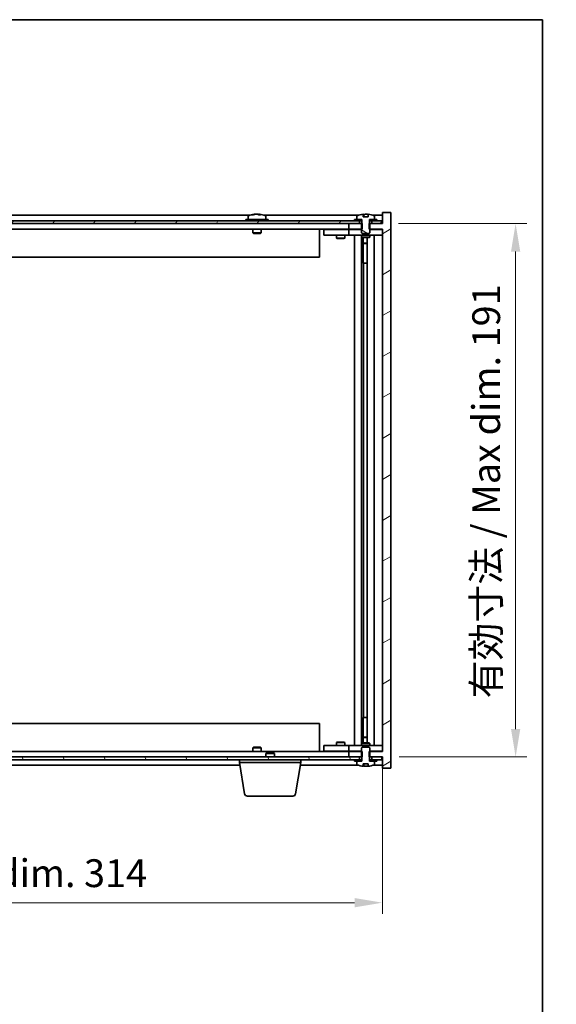
# Model space of a CAD drawing. Units: millimetres. Extents: x 58 to 8133, y 32 to 1156.
# Drawn here: x 3009 to 3201, y 803 to 1156 of the extents above; entities that cross this region are included whole.
import ezdxf

# ---------------------------------------------------------------- set-up
doc = ezdxf.new("R2010")
doc.units = ezdxf.units.MM
doc.header["$LTSCALE"] = 4
doc.layers.get('Defpoints').update_dxf_attribs({"lineweight": 25})
for name, color, linetype, lineweight in [('Border (ISO)', 7, 'Continuous', 35), ('Dimension (ISO)', 7, 'Continuous', 18), ('Dimension (ISO) @ 1', 7, 'Continuous', 18), ('Hatch (ISO)', 1, 'Continuous', 18), ('Visible (ISO)', 7, 'Continuous', 35)]:
    doc.layers.add(name, color=color, linetype=linetype, lineweight=lineweight)
doc.styles.add('Note Text (TK)', font='txt')
doc.dimstyles.new('Default - Method 1b (TK)', dxfattribs={"dimscale": 4, "dimtxt": 2.5, "dimasz": 2.5, "dimexe": 1, "dimexo": 1.5, "dimgap": 1, "dimtad": 1, "dimtoh": 1, "dimrnd": 1e-08, "dimdsep": 46, "dimtxsty": 'Note Text (TK)', "dimcen": 0.09, "dimdle": 5, "dimclrd": 100, "dimclre": 100, "dimclrt": 7, "dimadec": 1, "dimazin": 1, "dimtfac": 1, "dimtmove": 0, "dimatfit": 3, "dimfxl": 1, "dimtolj": 1, "dimlwd": -1, "dimlwe": -1, "dimarcsym": 0})
pattern_1 = [(30, (1574, 1e-06), (-6.350004, 10.99852), [])]
pattern_2 = [(150.00025, (1574, 1e-06), (-6.34995, -10.99855), [])]

# ---------------------------------------------------------------- blocks, each defined once
blk = doc.blocks.new('図面枠 tk図枠')
at = {"layer": 'Border (ISO)'}
for p, q in [((14.5, 289), (405.5, 289)), ((405.5, 289), (405.5, 8))]:
    blk.add_line(p, q, dxfattribs=at)
blk = doc.blocks.new('*D54')
at = {"layer": 'Defpoints', "color": 0}
for p in [(2824.66, 893.96), (3138.66, 893.96), (3138.66, 839.77)]:
    blk.add_point(p, dxfattribs=at)
at = {"layer": 'Dimension (ISO)', "color": 100}
for p, q in [((2824.66, 887.96), (2824.66, 835.77)), ((3138.66, 887.96), (3138.66, 835.77)), ((2834.66, 839.77), (3128.66, 839.77))]:
    blk.add_line(p, q, dxfattribs=at)
for points in [[(2834.66, 841.44), (2834.66, 838.1), (2824.66, 839.77)], [(3128.66, 841.44), (3128.66, 838.1), (3138.66, 839.77)]]:
    blk.add_solid(points, dxfattribs=at)
at = {"layer": 'Dimension (ISO)', "color": 7, "insert": (2906, 850.33), "char_height": 10, "attachment_point": 4, "style": 'Note Text (TK)'}
blk.add_mtext('\\A1;\\fＭＳ Ｐゴシック|b0|i0;\\H9.9492;有効寸法 / Max dim. 314', dxfattribs=at)
blk = doc.blocks.new('*D55')
at = {"layer": 'Defpoints', "color": 0}
for p in [(3138.41, 1082.96), (3138.66, 891.96), (3186.41, 891.96)]:
    blk.add_point(p, dxfattribs=at)
at = {"layer": 'Dimension (ISO)', "color": 100}
for p, q in [((3144.41, 1082.96), (3190.41, 1082.96)), ((3186.41, 1072.96), (3186.41, 901.96)), ((3144.66, 891.96), (3190.41, 891.96))]:
    blk.add_line(p, q, dxfattribs=at)
for points in [[(3184.75, 1072.96), (3188.08, 1072.96), (3186.41, 1082.96)], [(3184.75, 901.96), (3188.08, 901.96), (3186.41, 891.96)]]:
    blk.add_solid(points, dxfattribs=at)
at = {"layer": 'Dimension (ISO)', "color": 7, "insert": (3175.86, 912.93), "char_height": 10, "attachment_point": 4, "rotation": 90, "style": 'Note Text (TK)'}
blk.add_mtext('\\A1;\\fＭＳ Ｐゴシック|b0|i0;\\H9.9492;有効寸法 / Max dim. 191', dxfattribs=at)

msp = doc.modelspace()

# ---------------------------------------------------------------- hatches: boundary and pattern name
at = {"layer": 'Hatch (ISO)'}
h = msp.add_hatch(dxfattribs=at)
h.set_pattern_fill('ANSI31', color=256, scale=101.6, angle=-14.999978, style=0)
h.set_pattern_definition(pattern_1)
h.paths.add_polyline_path([(3131.433, 1080.9594), (3131.433, 1082.9594), (3131.2875, 1082.9594), (3130.4125, 1082.9594), (3126.6625, 1082.9594), (3126.6625, 1080.9594), (3131.1625, 1080.9594)])
h.paths.add_polyline_path([(3131.433, 891.9594), (3131.433, 893.9594), (3131.1625, 893.9594), (3126.6625, 893.9594), (3126.6625, 891.9594), (3130.4125, 891.9594), (3131.2875, 891.9594)])
h.paths.add_polyline_path([(3141.6625, 1086.9594), (3138.6625, 1086.9594), (3138.6625, 1082.9594), (3138.4125, 1082.9594), (3134.9125, 1082.9594), (3134.0375, 1082.9594), (3133.892, 1082.9594), (3133.892, 1080.9594), (3134.1625, 1080.9594), (3138.6625, 1080.9594), (3138.6625, 893.9594), (3134.1625, 893.9594), (3133.892, 893.9594), (3133.892, 891.9594), (3134.0375, 891.9594), (3134.9125, 891.9594), (3138.4125, 891.9594), (3138.6625, 891.9594), (3138.6625, 887.9594), (3141.6625, 887.9594)])
h = msp.add_hatch(dxfattribs=at)
h.set_pattern_fill('ANSI31', color=256, scale=101.6, angle=105.000246, style=0)
h.set_pattern_definition(pattern_2)
edge = h.paths.add_edge_path()
edge.add_line((3133.5374, 1085.4094), (3131.7875, 1085.4094))
edge.add_line((3131.7875, 1085.4094), (3131.7875, 1086.3123))
edge.add_ellipse((3132.6625, 1078.2092), major_axis=(-0.875, 8.1031), ratio=1, start_angle=0, end_angle=15.870569)
edge.add_ellipse((3129.6605, 1085.627), major_axis=(-0.0555, 0.1372), ratio=1, start_angle=0, end_angle=67.966668)
edge.add_line((3129.5125, 1085.627), (3129.5125, 1084.4594))
edge.add_line((3129.5125, 1084.4594), (3131.2375, 1084.4594))
edge.add_line((3131.2375, 1084.4594), (3131.2875, 1084.4594))
edge.add_line((3131.2875, 1084.4594), (3131.2875, 1082.9594))
edge.add_line((3131.2875, 1082.9594), (3131.1625, 1082.9594))
edge.add_line((3131.1625, 1082.9594), (3131.1625, 1080.9594))
edge.add_line((3131.1625, 1080.9594), (3131.1625, 1079.7094))
edge.add_line((3131.1625, 1079.7094), (3131.4125, 1079.4594))
edge.add_line((3131.4125, 1079.4594), (3133.9125, 1079.4594))
edge.add_line((3133.9125, 1079.4594), (3134.1625, 1079.7094))
edge.add_line((3134.1625, 1079.7094), (3134.1625, 1080.9594))
edge.add_line((3134.1625, 1080.9594), (3134.1625, 1082.9594))
edge.add_line((3134.1625, 1082.9594), (3134.0375, 1082.9594))
edge.add_line((3134.0375, 1082.9594), (3134.0375, 1084.4594))
edge.add_line((3134.0375, 1084.4594), (3134.0875, 1084.4594))
edge.add_line((3134.0875, 1084.4594), (3135.8125, 1084.4594))
edge.add_line((3135.8125, 1084.4594), (3135.8125, 1085.627))
edge.add_ellipse((3135.6645, 1085.627), major_axis=(0.148, 0), ratio=1, start_angle=0, end_angle=67.966668)
edge.add_ellipse((3132.6625, 1078.2092), major_axis=(3.0575, 7.555), ratio=1, start_angle=0, end_angle=15.870569)
edge.add_line((3133.5374, 1086.3123), (3133.5374, 1085.4094))
h = msp.add_hatch(dxfattribs=at)
h.set_pattern_fill('ANSI31', color=256, scale=101.6, angle=14.999978, style=0)
h.set_pattern_definition([(60, (1574, 1e-06), (-10.99852, 6.350004), [])])
h.paths.add_polyline_path([(3138.4125, 1083.9594), (3136.6625, 1083.9594), (3134.9125, 1083.9594), (3134.9125, 1082.9594), (3138.4125, 1082.9594)])
h.paths.add_polyline_path([(3130.4125, 1083.9594), (3128.6625, 1083.9594), (2834.6625, 1083.9594), (2832.9125, 1083.9594), (2832.9125, 1082.9594), (2836.6625, 1082.9594), (3126.6625, 1082.9594), (3130.4125, 1082.9594)])
h.paths.add_polyline_path([(2828.4125, 1083.9594), (2826.6625, 1083.9594), (2824.9125, 1083.9594), (2824.9125, 1082.9594), (2828.4125, 1082.9594)])
h = msp.add_hatch(dxfattribs=at)
h.set_pattern_fill('ANSI31', color=256, scale=101.6, angle=-14.999978, style=0)
h.set_pattern_definition(pattern_1)
h.paths.add_polyline_path([(3136.6625, 1083.9594), (3136.6625, 1084.4594), (3135.8125, 1084.4594), (3134.0875, 1084.4594), (3134.0875, 1083.9594), (3134.9125, 1083.9594)])
h.paths.add_polyline_path([(3128.6625, 1084.4594), (3128.6625, 1083.9594), (3130.4125, 1083.9594), (3131.2375, 1083.9594), (3131.2375, 1084.4594), (3129.5125, 1084.4594)])
h = msp.add_hatch(dxfattribs=at)
h.set_pattern_fill('ANSI31', color=256, scale=101.6, angle=90.00021, style=0)
h.set_pattern_definition([(135.0002, (1574, 1e-06), (-8.98022, -8.98029), [])])
edge = h.paths.add_edge_path()
edge.add_line((3131.7875, 889.5094), (3133.5374, 889.5094))
edge.add_line((3133.5374, 889.5094), (3133.5374, 888.6065))
edge.add_ellipse((3132.6625, 896.7096), major_axis=(0.875, -8.1031), ratio=1, start_angle=0, end_angle=15.870569)
edge.add_ellipse((3135.6645, 889.2918), major_axis=(0.0555, -0.1372), ratio=1, start_angle=0, end_angle=67.966668)
edge.add_line((3135.8125, 889.2918), (3135.8125, 890.4594))
edge.add_line((3135.8125, 890.4594), (3134.0875, 890.4594))
edge.add_line((3134.0875, 890.4594), (3134.0375, 890.4594))
edge.add_line((3134.0375, 890.4594), (3134.0375, 891.9594))
edge.add_line((3134.0375, 891.9594), (3134.1625, 891.9594))
edge.add_line((3134.1625, 891.9594), (3134.1625, 893.9594))
edge.add_line((3134.1625, 893.9594), (3134.1625, 895.2094))
edge.add_line((3134.1625, 895.2094), (3133.9125, 895.4594))
edge.add_line((3133.9125, 895.4594), (3131.4125, 895.4594))
edge.add_line((3131.4125, 895.4594), (3131.1625, 895.2094))
edge.add_line((3131.1625, 895.2094), (3131.1625, 893.9594))
edge.add_line((3131.1625, 893.9594), (3131.1625, 891.9594))
edge.add_line((3131.1625, 891.9594), (3131.2875, 891.9594))
edge.add_line((3131.2875, 891.9594), (3131.2875, 890.4594))
edge.add_line((3131.2875, 890.4594), (3131.2375, 890.4594))
edge.add_line((3131.2375, 890.4594), (3129.5125, 890.4594))
edge.add_line((3129.5125, 890.4594), (3129.5125, 889.2918))
edge.add_ellipse((3129.6605, 889.2918), major_axis=(-0.148, 0), ratio=1, start_angle=0, end_angle=67.966668)
edge.add_ellipse((3132.6625, 896.7096), major_axis=(-3.0575, -7.555), ratio=1, start_angle=0, end_angle=15.870569)
edge.add_line((3131.7875, 888.6065), (3131.7875, 889.5094))
h = msp.add_hatch(dxfattribs=at)
h.set_pattern_fill('ANSI31', color=256, scale=101.6, angle=75.000175, style=0)
h.set_pattern_definition([(120.0002, (1574, 1e-06), (-10.9985, -6.35003), [])])
h.paths.add_polyline_path([(2832.9125, 891.9594), (2832.9125, 890.9594), (2834.6625, 890.9594), (3128.6625, 890.9594), (3130.4125, 890.9594), (3130.4125, 891.9594), (3126.6625, 891.9594), (2836.6625, 891.9594)])
h.paths.add_polyline_path([(3138.4125, 890.9594), (3138.4125, 891.9594), (3134.9125, 891.9594), (3134.9125, 890.9594), (3136.6625, 890.9594)])
h.paths.add_polyline_path([(2824.9125, 891.9594), (2824.9125, 890.9594), (2826.6625, 890.9594), (2828.4125, 890.9594), (2828.4125, 891.9594)])
h = msp.add_hatch(dxfattribs=at)
h.set_pattern_fill('ANSI31', color=256, scale=101.6, angle=105.000246, style=0)
h.set_pattern_definition(pattern_2)
h.paths.add_polyline_path([(3128.6625, 890.9594), (3128.6625, 890.4594), (3129.5125, 890.4594), (3131.2375, 890.4594), (3131.2375, 890.9594), (3130.4125, 890.9594)])
h.paths.add_polyline_path([(3136.6625, 890.4594), (3136.6625, 890.9594), (3134.9125, 890.9594), (3134.0875, 890.9594), (3134.0875, 890.4594), (3135.8125, 890.4594)])

# ---------------------------------------------------------------- linework, layer by layer
at = {"layer": 'Visible (ISO)'}
for p, q in [((3092.8697, 1086.2656), (3092.8697, 1086.3137)), ((3094.4552, 1086.143), (3094.4552, 1086.3137)), ((3131.7875, 1085.4094), (3131.7875, 1086.3123)), ((3131.8697, 1085.4094), (3131.8697, 1086.3137)), ((3131.9797, 1085.4094), (3131.9797, 1086.138)), ((3133.5374, 1086.3123), (3133.5374, 1085.4094)), ((3141.6625, 1086.9594), (3138.6625, 1086.9594)), ((3138.6625, 1086.9594), (3138.6625, 1082.9594)), ((3141.6625, 887.9594), (3141.6625, 1086.9594)), ((3130.4125, 1083.9594), (2832.9125, 1083.9594)), ((2832.9125, 1082.9594), (3130.4125, 1082.9594)), ((3091.1405, 1085.9594), (2872.1844, 1085.9594)), ((3097.6625, 1084.4594), (3089.6625, 1084.4594)), ((3089.6625, 1084.4594), (3089.6625, 1083.9594)), ((3090.5125, 1085.627), (3090.5125, 1084.4594)), ((3130.1405, 1085.9594), (3096.1844, 1085.9594)), ((3096.8125, 1085.627), (3096.8125, 1084.4594)), ((3097.6625, 1084.4594), (3097.6625, 1083.9594)), ((3131.433, 1082.9594), (3126.6625, 1082.9594)), ((3126.6625, 1082.9594), (3126.6625, 1080.9594)), ((3128.6625, 1084.4594), (3128.6625, 1083.9594)), ((3131.2375, 1084.4594), (3128.6625, 1084.4594)), ((3128.6625, 1083.9594), (3131.2375, 1083.9594)), ((3129.5125, 1085.627), (3129.5125, 1084.4594)), ((3129.5125, 1084.4594), (3131.2875, 1084.4594)), ((3130.4125, 1082.9594), (3130.4125, 1083.9594)), ((3131.2875, 1082.9594), (3131.1625, 1082.9594)), ((3131.1625, 1082.9594), (3131.1625, 1079.7094)), ((3131.2375, 1083.9594), (3131.2375, 1084.4594)), ((3131.2875, 1083.9594), (3131.2375, 1083.9594)), ((3131.2875, 1084.4594), (3131.2875, 1082.9594)), ((3131.433, 1080.9594), (3131.433, 1082.9594)), ((3133.5374, 1085.4094), (3131.7875, 1085.4094)), ((3138.6625, 1082.9594), (3133.892, 1082.9594)), ((3133.892, 1082.9594), (3133.892, 1080.9594)), ((3134.0375, 1082.9594), (3134.0375, 1084.4594)), ((3134.0375, 1084.4594), (3135.8125, 1084.4594)), ((3134.0875, 1083.9594), (3134.0375, 1083.9594)), ((3134.1625, 1082.9594), (3134.0375, 1082.9594)), ((3136.6625, 1084.4594), (3134.0875, 1084.4594)), ((3134.0875, 1084.4594), (3134.0875, 1083.9594)), ((3134.0875, 1083.9594), (3136.6625, 1083.9594)), ((3134.1625, 1079.7094), (3134.1625, 1082.9594)), ((3138.4125, 1083.9594), (3134.9125, 1083.9594)), ((3134.9125, 1083.9594), (3134.9125, 1082.9594)), ((3134.9125, 1082.9594), (3138.4125, 1082.9594)), ((3138.6625, 1085.9594), (3135.1844, 1085.9594)), ((3135.8125, 1084.4594), (3135.8125, 1085.627)), ((3136.6625, 1083.9594), (3136.6625, 1084.4594)), ((3138.4125, 1082.9594), (3138.4125, 1083.9594)), ((3126.6625, 1080.9594), (2836.6625, 1080.9594)), ((3092.1625, 1080.9594), (3092.1625, 1079.7094)), ((3095.1625, 1079.7094), (3092.1625, 1079.7094)), ((3092.4125, 1079.4594), (3092.1625, 1079.7094)), ((3092.4125, 1079.4594), (3094.9125, 1079.4594)), ((3094.9125, 1079.4594), (3095.1625, 1079.7094)), ((3095.1625, 1080.9594), (3095.1625, 1079.7094)), ((3116.1625, 1080.9594), (3116.1625, 1070.9594)), ((3117.6625, 1080.8594), (3117.6625, 1078.8594)), ((3117.6625, 1080.8594), (3118.6625, 1080.8594)), ((3125.6625, 1080.8594), (3118.6625, 1080.8594)), ((3122.3158, 1080.9594), (3122.3158, 1080.8594)), ((3125.0091, 1080.9594), (3125.0091, 1080.8594)), ((3126.6625, 1080.8594), (3125.6625, 1080.8594)), ((3126.6625, 1080.9594), (3131.433, 1080.9594)), ((3126.6625, 1080.8594), (3126.6625, 1078.8594)), ((3126.6625, 1080.8594), (3127.6625, 1080.8594)), ((3131.1625, 1080.8594), (3127.6625, 1080.8594)), ((3131.1625, 1079.7094), (3131.4125, 1079.4594)), ((3131.4125, 1079.4594), (3133.9125, 1079.4594)), ((3133.892, 1080.9594), (3138.6625, 1080.9594)), ((3133.9125, 1079.4594), (3134.1625, 1079.7094)), ((3137.6625, 1080.8594), (3134.1625, 1080.8594)), ((3137.6625, 1080.8594), (3138.6625, 1080.8594)), ((3138.6625, 1080.9594), (3138.6625, 893.9594)), ((3118.6625, 1078.8594), (3117.6625, 1078.8594)), ((3118.6625, 1078.8594), (3125.6625, 1078.8594)), ((3122.1625, 1078.8594), (3122.1625, 1077.8094)), ((3122.1625, 1077.8094), (3125.1625, 1077.8094)), ((3122.4692, 1077.656), (3122.1625, 1077.8094)), ((3124.8558, 1077.656), (3122.4692, 1077.656)), ((3124.8558, 1077.656), (3125.1625, 1077.8094)), ((3125.1625, 1078.8594), (3125.1625, 1077.8094)), ((3125.6625, 1078.8594), (3126.6625, 1078.8594)), ((3127.6625, 1078.8594), (3126.6625, 1078.8594)), ((3127.6625, 1078.8594), (3137.6625, 1078.8594)), ((3128.6625, 896.0594), (3128.6625, 1078.8594)), ((3131.1125, 1078.8594), (3131.1125, 896.0594)), ((3131.1625, 1078.8594), (3131.1625, 1078.1094)), ((3131.1625, 1078.1094), (3134.1625, 1078.1094)), ((3131.4692, 1077.956), (3131.1625, 1078.1094)), ((3133.8558, 1077.956), (3131.4692, 1077.956)), ((3131.7125, 1077.956), (3131.7125, 1076.0094)), ((3131.7125, 1068.8594), (3131.7125, 1077.956)), ((3131.7125, 1076.0094), (3133.2125, 1076.0094)), ((3132.0192, 1075.856), (3131.7125, 1076.0094)), ((3133.2125, 1075.856), (3132.0192, 1075.856)), ((3133.2125, 1077.956), (3133.2125, 896.9628)), ((3133.8558, 1077.956), (3134.1625, 1078.1094)), ((3134.1625, 1078.8594), (3134.1625, 1078.1094)), ((3135.6625, 1078.8594), (3135.6625, 896.0594)), ((3138.6625, 1078.8594), (3137.6625, 1078.8594)), ((3116.1625, 1070.9594), (2847.1625, 1070.9594)), ((3131.9125, 1068.8594), (3131.7125, 1068.8594)), ((3133.2125, 1068.8594), (3131.9125, 1068.8594)), ((3131.9125, 1068.8594), (3131.9125, 906.0594)), ((2847.1625, 903.9594), (3116.1625, 903.9594)), ((3116.1625, 893.9594), (3116.1625, 903.9594)), ((3131.7125, 896.9628), (3131.7125, 906.0594)), ((3131.7125, 906.0594), (3131.9125, 906.0594)), ((3131.9125, 906.0594), (3133.2125, 906.0594)), ((3117.6625, 896.0594), (3117.6625, 894.0594)), ((3117.6625, 896.0594), (3118.6625, 896.0594)), ((3125.6625, 896.0594), (3118.6625, 896.0594)), ((3122.4692, 897.2628), (3122.1625, 897.1094)), ((3125.1625, 897.1094), (3122.1625, 897.1094)), ((3122.1625, 896.0594), (3122.1625, 897.1094)), ((3122.4692, 897.2628), (3124.8558, 897.2628)), ((3124.8558, 897.2628), (3125.1625, 897.1094)), ((3125.1625, 896.0594), (3125.1625, 897.1094)), ((3126.6625, 896.0594), (3125.6625, 896.0594)), ((3126.6625, 896.0594), (3126.6625, 894.0594)), ((3126.6625, 896.0594), (3127.6625, 896.0594)), ((3137.6625, 896.0594), (3127.6625, 896.0594)), ((3131.4692, 896.9628), (3131.1625, 896.8094)), ((3134.1625, 896.8094), (3131.1625, 896.8094)), ((3131.1625, 896.0594), (3131.1625, 896.8094)), ((3131.4692, 896.9628), (3133.8558, 896.9628)), ((3132.0192, 899.0628), (3131.7125, 898.9094)), ((3133.2125, 898.9094), (3131.7125, 898.9094)), ((3131.7125, 896.9628), (3131.7125, 898.9094)), ((3132.0192, 899.0628), (3133.2125, 899.0628)), ((3133.8558, 896.9628), (3134.1625, 896.8094)), ((3134.1625, 896.0594), (3134.1625, 896.8094)), ((3137.6625, 896.0594), (3138.6625, 896.0594)), ((2836.6625, 893.9594), (3126.6625, 893.9594)), ((3092.4125, 895.4594), (3092.1625, 895.2094)), ((3092.1625, 895.2094), (3095.1625, 895.2094)), ((3092.1625, 893.9594), (3092.1625, 895.2094)), ((3094.9125, 895.4594), (3092.4125, 895.4594)), ((3094.9125, 895.4594), (3095.1625, 895.2094)), ((3095.1625, 893.9594), (3095.1625, 895.2094)), ((3097.2192, 893.4594), (3096.9125, 893.1526)), ((3099.9125, 893.1526), (3096.9125, 893.1526)), ((3096.9125, 891.9594), (3096.9125, 893.1526)), ((3097.2192, 893.4594), (3099.6058, 893.4594)), ((3099.6058, 893.4594), (3099.9125, 893.1526)), ((3099.9125, 891.9594), (3099.9125, 893.1526)), ((3118.6625, 894.0594), (3117.6625, 894.0594)), ((3118.6625, 894.0594), (3125.6625, 894.0594)), ((3122.3158, 893.9594), (3122.3158, 894.0594)), ((3125.0091, 893.9594), (3125.0091, 894.0594)), ((3125.6625, 894.0594), (3126.6625, 894.0594)), ((3127.6625, 894.0594), (3126.6625, 894.0594)), ((3131.433, 893.9594), (3126.6625, 893.9594)), ((3126.6625, 893.9594), (3126.6625, 891.9594)), ((3127.6625, 894.0594), (3131.1625, 894.0594)), ((3131.4125, 895.4594), (3131.1625, 895.2094)), ((3131.1625, 895.2094), (3131.1625, 891.9594)), ((3133.9125, 895.4594), (3131.4125, 895.4594)), ((3131.433, 891.9594), (3131.433, 893.9594)), ((3138.6625, 893.9594), (3133.892, 893.9594)), ((3133.892, 893.9594), (3133.892, 891.9594)), ((3134.1625, 895.2094), (3133.9125, 895.4594)), ((3134.1625, 891.9594), (3134.1625, 895.2094)), ((3134.1625, 894.0594), (3137.6625, 894.0594)), ((3138.6625, 894.0594), (3137.6625, 894.0594)), ((3130.4125, 891.9594), (2832.9125, 891.9594)), ((2832.9125, 890.9594), (3130.4125, 890.9594)), ((2875.7458, 888.9594), (3087.5791, 888.9594)), ((3087.4125, 889.9594), (3087.4125, 890.9594)), ((3109.4125, 889.9594), (3087.4125, 889.9594)), ((3089.2732, 878.795), (3087.4125, 889.9594)), ((3107.5517, 878.795), (3109.4125, 889.9594)), ((3109.2458, 888.9594), (3130.1405, 888.9594)), ((3109.4125, 889.9594), (3109.4125, 890.9594)), ((3126.6625, 891.9594), (3131.433, 891.9594)), ((3128.6625, 890.9594), (3128.6625, 890.4594)), ((3131.2375, 890.9594), (3128.6625, 890.9594)), ((3128.6625, 890.4594), (3131.2375, 890.4594)), ((3131.2875, 890.4594), (3129.5125, 890.4594)), ((3129.5125, 890.4594), (3129.5125, 889.2918)), ((3130.4125, 890.9594), (3130.4125, 891.9594)), ((3131.1625, 891.9594), (3131.2875, 891.9594)), ((3131.2375, 890.4594), (3131.2375, 890.9594)), ((3131.2375, 890.9594), (3131.2875, 890.9594)), ((3131.2875, 891.9594), (3131.2875, 890.4594)), ((3131.7875, 889.5094), (3133.5374, 889.5094)), ((3131.7875, 888.6065), (3131.7875, 889.5094)), ((3131.8697, 889.5094), (3131.8697, 888.6051)), ((3131.9797, 889.5094), (3131.9797, 888.7808)), ((3133.5374, 889.5094), (3133.5374, 888.6065)), ((3133.892, 891.9594), (3138.6625, 891.9594)), ((3134.0375, 890.4594), (3134.0375, 891.9594)), ((3134.0375, 891.9594), (3134.1625, 891.9594)), ((3134.0375, 890.9594), (3134.0875, 890.9594)), ((3135.8125, 890.4594), (3134.0375, 890.4594)), ((3136.6625, 890.9594), (3134.0875, 890.9594)), ((3134.0875, 890.9594), (3134.0875, 890.4594)), ((3134.0875, 890.4594), (3136.6625, 890.4594)), ((3138.4125, 891.9594), (3134.9125, 891.9594)), ((3134.9125, 891.9594), (3134.9125, 890.9594)), ((3134.9125, 890.9594), (3138.4125, 890.9594)), ((3135.1844, 888.9594), (3138.6625, 888.9594)), ((3135.8125, 889.2918), (3135.8125, 890.4594)), ((3136.6625, 890.4594), (3136.6625, 890.9594)), ((3138.4125, 890.9594), (3138.4125, 891.9594)), ((3138.6625, 891.9594), (3138.6625, 887.9594)), ((3138.6625, 887.9594), (3141.6625, 887.9594)), ((3106.5654, 877.9594), (3090.2596, 877.9594))]:
    msp.add_line(p, q, dxfattribs=at)
for centre, radius, start, end in [((3093.6625, 1078.2092), 8.1502, 96.162764, 112.033332), ((3093.6625, 1078.2092), 8.1502, 67.966668, 83.837236), ((3132.6625, 1078.2092), 8.1502, 96.162764, 112.033332), ((3132.6625, 1078.2092), 8.1502, 67.966668, 83.837236), ((3090.6605, 1085.627), 0.148, 112.033332, 180), ((3096.6645, 1085.627), 0.148, 0, 67.966668), ((3129.6605, 1085.627), 0.148, 112.033332, 180), ((3135.6645, 1085.627), 0.148, 0, 67.966668), ((3129.6605, 889.2918), 0.148, 180, 247.966668), ((3132.6625, 896.7096), 8.1502, 247.966668, 263.837236), ((3132.6625, 896.7096), 8.1502, 276.162764, 292.033332), ((3135.6645, 889.2918), 0.148, 292.033332, 0), ((3090.2596, 878.9594), 1, 189.462322, 270), ((3106.5654, 878.9594), 1, 270, 350.537678)]:
    msp.add_arc(centre, radius, start, end, dxfattribs=at)
for centre, major_axis, ratio, start_param, end_param in [((3093.4635, 1078.2092), (0, 8.1418), 0.84312429, 0.13675912, 0.22922414), ((3092.1027, 1078.2092), (0, 7.9375), 0.53771873, 6.23655411, 6.3298165), ((3093.8614, 1078.2092), (0, 8.1418), 0.84312429, 0.13675912, 0.22922414), ((3093.3505, 1078.2092), (0, 8.1418), 0.53771873, 6.05396117, 6.14642619), ((3094.6573, 1078.2092), (0, 7.9375), 0.84312429, 6.23655411, 6.3298165), ((3093.4635, 1078.2092), (0, 8.1418), 0.84312429, 6.13821265, 6.14642619), ((3093.9744, 1078.2092), (0, 8.1418), 0.53771873, 6.05396117, 6.14642619), ((3131.6677, 1078.2092), (0, 7.9375), 0.84312429, 6.23655411, 6.25299013), ((3132.9744, 1078.2092), (0, 8.1418), 0.53771873, 0.13675912, 0.22922414), ((3132.4635, 1078.2092), (0, 8.1418), 0.84312429, 6.12609769, 6.14642619), ((3131.6677, 896.7096), (0, -7.9375), 0.84312429, 0.03019518, 0.04663119), ((3132.9744, 896.7096), (0, -8.1418), 0.53771873, 6.05396117, 6.14642619), ((3132.4635, 896.7096), (0, -8.1418), 0.84312429, 0.13675912, 0.15708761)]:
    msp.add_ellipse(centre, major_axis=major_axis, ratio=ratio, start_param=start_param, end_param=end_param, dxfattribs=at)
for points, knots in [([(3092.5277, 1086.275), (3092.6056, 1086.2877), (3092.6791, 1086.2987), (3092.7924, 1086.3134), (3092.8321, 1086.317), (3092.8636, 1086.317), (3092.8695, 1086.3159), (3092.8695, 1086.3136)], [0.1131992707, 0.1131992707, 0.1131992707, 0.1131992707, 0.1411838112, 0.1411838112, 0.1691683517, 0.1691683517, 0.1848248899, 0.1848248899, 0.1848248899, 0.1848248899]), ([(3093.9474, 1086.275), (3093.8977, 1086.2877), (3093.829, 1086.2987), (3093.6673, 1086.3134), (3093.5744, 1086.317), (3093.3922, 1086.317), (3093.2912, 1086.3134), (3093.0968, 1086.2987), (3093.0035, 1086.2877), (3092.9256, 1086.275)], [0.225164225, 0.225164225, 0.225164225, 0.225164225, 0.253148765, 0.253148765, 0.281133306, 0.281133306, 0.309117846, 0.309117846, 0.337102387, 0.337102387, 0.337102387, 0.337102387]), ([(3093.6626, 1086.3123), (3093.7204, 1086.3155), (3093.7814, 1086.317), (3093.9328, 1086.317), (3094.0338, 1086.3134), (3094.2282, 1086.2987), (3094.3215, 1086.2877), (3094.3994, 1086.275)], [0.0374615919, 0.0374615919, 0.0374615919, 0.0374615919, 0.0559690811, 0.0559690811, 0.0839536216, 0.0839536216, 0.1119381621, 0.1119381621, 0.1119381621, 0.1119381621]), ([(3094.5376, 1086.3123), (3094.5079, 1086.3155), (3094.486, 1086.317), (3094.4525, 1086.317), (3094.4494, 1086.3134), (3094.4839, 1086.2987), (3094.5216, 1086.2877), (3094.5713, 1086.275)], [0.3758250876, 0.3758250876, 0.3758250876, 0.3758250876, 0.3943325766, 0.3943325766, 0.4223171172, 0.4223171172, 0.4503016577, 0.4503016577, 0.4503016577, 0.4503016577]), ([(3131.7875, 1086.3123), (3131.8173, 1086.3155), (3131.839, 1086.317), (3131.8636, 1086.317), (3131.8695, 1086.3159), (3131.8695, 1086.3136)], [0.1506608628, 0.1506608628, 0.1506608628, 0.1506608628, 0.1691683517, 0.1691683517, 0.18482489, 0.18482489, 0.18482489, 0.18482489]), ([(3132.3776, 1086.275), (3132.4273, 1086.2877), (3132.496, 1086.2987), (3132.6576, 1086.3134), (3132.7506, 1086.317), (3132.9328, 1086.317), (3133.0338, 1086.3134), (3133.2282, 1086.2987), (3133.3215, 1086.2877), (3133.3994, 1086.275)], [0, 0, 0, 0, 0.027984541, 0.027984541, 0.055969081, 0.055969081, 0.083953622, 0.083953622, 0.111938162, 0.111938162, 0.111938162, 0.111938162]), ([(3133.3994, 888.6438), (3133.3215, 888.6311), (3133.2282, 888.62), (3133.0338, 888.6054), (3132.9328, 888.6017), (3132.7506, 888.6017), (3132.6576, 888.6054), (3132.496, 888.62), (3132.4273, 888.6311), (3132.3776, 888.6438)], [0.113199271, 0.113199271, 0.113199271, 0.113199271, 0.141183811, 0.141183811, 0.169168352, 0.169168352, 0.197152892, 0.197152892, 0.225137433, 0.225137433, 0.225137433, 0.225137433]), ([(3131.8695, 888.6052), (3131.8695, 888.6029), (3131.8636, 888.6017), (3131.839, 888.6017), (3131.8173, 888.6033), (3131.7875, 888.6065)], [0.0403125428, 0.0403125428, 0.0403125428, 0.0403125428, 0.0559690811, 0.0559690811, 0.0744765699, 0.0744765699, 0.0744765699, 0.0744765699])]:
    msp.add_open_spline(points, degree=3, knots=knots, dxfattribs=at)

# ---------------------------------------------------------------- block references
at = {"xscale": 4, "yscale": 4, "zscale": 4}
msp.add_blockref('図面枠 tk図枠', (1574, 0), dxfattribs=at)

# ---------------------------------------------------------------- dimensions: what is measured, and where the dimension line sits
at = {"layer": 'Dimension (ISO) @ 1', "color": 100}
dim = msp.add_linear_dim(base=(3186.4125, 891.9594), p1=(3138.4125, 1082.9594), p2=(3138.6625, 891.9594), angle=90, text='\\fＭＳ Ｐゴシック|b0|i0;\\H9.9492;有効寸法 / Max dim. <>', dimstyle='Default - Method 1b (TK)', override={"dimscale": 1, "dimtxt": 10, "dimasz": 10, "dimexe": 4, "dimexo": 6, "dimgap": 4, "dimtoh": 0, "dimdec": 2, "dimcen": 0.36, "dimtol": 0, "dimlim": 0, "dimtp": 0, "dimtm": 0, "dimtdec": 2, "dimtix": 0, "dimtofl": 0, "dimtmove": 0, "dimatfit": 1}, dxfattribs=at)
dim.commit()
dim.dimension.update_dxf_attribs({"geometry": '*D55', "text_midpoint": (3186.4125, 987.4594), "dimtype": 128})
dim = msp.add_linear_dim(base=(3138.6625, 839.7693), p1=(2824.6625, 893.9594), p2=(3138.6625, 893.9594), text='\\fＭＳ Ｐゴシック|b0|i0;\\H9.9492;有効寸法 / Max dim. <>', dimstyle='Default - Method 1b (TK)', override={"dimscale": 1, "dimtxt": 10, "dimasz": 10, "dimexe": 4, "dimexo": 6, "dimgap": 4, "dimtoh": 0, "dimdec": 2, "dimcen": 0.36, "dimtol": 0, "dimlim": 0, "dimtp": 0, "dimtm": 0, "dimtdec": 2, "dimtix": 0, "dimtofl": 0, "dimtmove": 0, "dimatfit": 1}, dxfattribs=at)
dim.commit()
dim.dimension.update_dxf_attribs({"geometry": '*D54', "text_midpoint": (2981.6625, 839.7693), "dimtype": 128})

doc.saveas('drawing.dxf')
